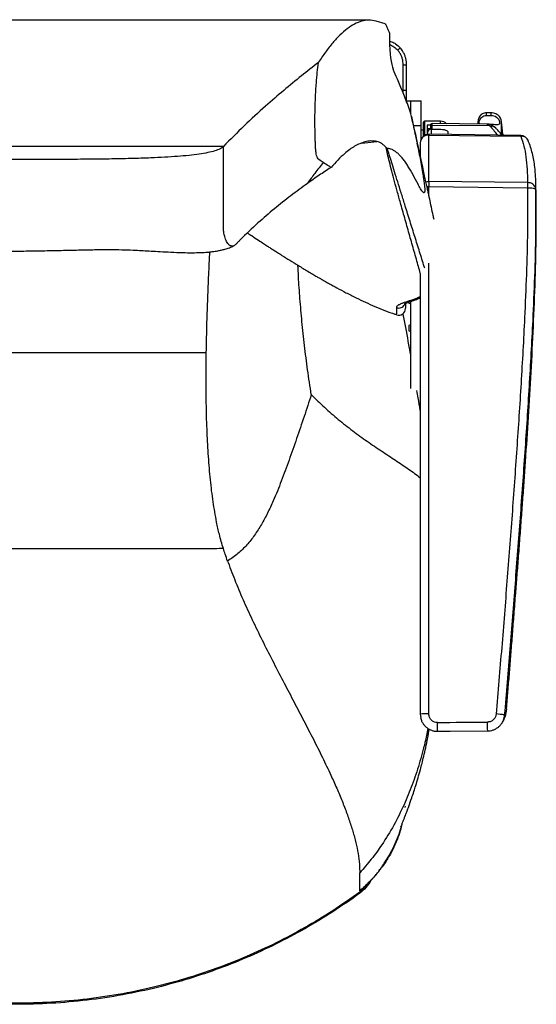
# Model space of a CAD drawing. Units: millimetres. Extents: x 0 to 297, y 0 to 210.
# Drawn here: x 43 to 58, y 44 to 73 of the extents above; entities that cross this region are included whole.
import ezdxf

# ---------------------------------------------------------------- set-up
doc = ezdxf.new("R2010")
doc.units = ezdxf.units.MM
doc.linetypes.add('SLD-Solid', pattern=[0])

msp = doc.modelspace()

# ---------------------------------------------------------------- linework, layer by layer
at = {"color": 7, "linetype": 'SLD-Solid', "lineweight": 25}
for p, q in [((35.469308, 73.251958), (50.619332, 73.251958)), ((53.79432, 73.13117), (53.522509, 73.207705)), ((53.920128, 72.853937), (53.920128, 72.651443)), ((54.31932, 71.931509), (54.41932, 71.931509)), ((54.31932, 71.183181), (54.31932, 71.931509)), ((54.41932, 71.183181), (54.41932, 71.931509)), ((54.31932, 71.183181), (54.41932, 71.183181)), ((54.31932, 71.097786), (54.31932, 71.183181)), ((54.41932, 70.84594), (54.41932, 71.183181)), ((54.41932, 70.877485), (54.544321, 70.877485)), ((54.544321, 70.877485), (54.84432, 70.877485)), ((54.544321, 70.495562), (54.544321, 70.877485)), ((54.84432, 70.142732), (54.84432, 70.877485)), ((54.575687, 70.355008), (54.562524, 70.415178)), ((56.766321, 70.448845), (56.766321, 70.524645)), ((56.904027, 70.524645), (56.766321, 70.524645)), ((56.766321, 70.448845), (56.904027, 70.448845)), ((56.904027, 70.448845), (56.904027, 70.524645)), ((54.84432, 69.75379), (54.84432, 70.142732)), ((54.916321, 70.251801), (54.916321, 70.252486)), ((54.916321, 69.842532), (54.916321, 70.251801)), ((55.41632, 70.277486), (54.94132, 70.277486)), ((55.119321, 70.161166), (55.01932, 70.161166)), ((55.01932, 70.161166), (55.01932, 70.068137)), ((55.119321, 70.161166), (55.119321, 70.076329)), ((56.776224, 70.194088), (55.169757, 70.208107)), ((56.860724, 70.138021), (55.169757, 70.152245)), ((56.516321, 70.196356), (56.516321, 70.277486)), ((56.904027, 70.178725), (56.865866, 70.178725)), ((54.916321, 70.014985), (54.84432, 70.014985)), ((55.01932, 70.068137), (55.119321, 70.068137)), ((55.01932, 70.068137), (55.01932, 69.920671)), ((55.01932, 69.920671), (55.01932, 69.889766)), ((55.071502, 68.514591), (55.071502, 69.87312)), ((55.071502, 69.87312), (57.767001, 69.836254)), ((57.76819, 69.85673), (55.072676, 69.893111)), ((55.119321, 70.076329), (55.119321, 70.041158)), ((55.15182, 70.044955), (55.379321, 70.044955)), ((55.62932, 69.958282), (55.62932, 69.885599)), ((57.240492, 69.902485), (57.240492, 69.872181)), ((57.242089, 69.882895), (57.240492, 69.884672)), ((57.243553, 69.86435), (57.242089, 69.882895)), ((57.242089, 69.834286), (57.242089, 69.882895)), ((49.04432, 69.534316), (37.04432, 69.534316)), ((54.81932, 69.644817), (54.81932, 69.264251)), ((54.863114, 69.786166), (54.84432, 69.786166)), ((54.908316, 68.86155), (54.904704, 68.877626)), ((57.962803, 68.477045), (55.071502, 68.514591)), ((55.06932, 68.363244), (57.960622, 68.325975)), ((54.81932, 65.819404), (54.81932, 52.903689)), ((54.482321, 64.97802), (54.482321, 64.9464)), ((54.482321, 64.9464), (54.544321, 64.929688)), ((54.544321, 62.447833), (54.544321, 64.995284)), ((54.544321, 64.307283), (54.482321, 64.29057)), ((54.482321, 64.29057), (54.482321, 64.13057)), ((54.482321, 64.13057), (54.544321, 64.113857)), ((37.54433, 63.502326), (48.54433, 63.502326)), ((49.168306, 57.388068), (49.183126, 57.346705)), ((54.81932, 52.903689), (54.835669, 52.807712)), ((57.349519, 53.063654), (57.344152, 52.989875)), ((54.377349, 50.168209), (54.383284, 50.203485)), ((53.04433, 47.723352), (53.04433, 47.686659)), ((53.04433, 47.654433), (53.04433, 47.686659))]:
    msp.add_line(p, q, dxfattribs=at)
at = {"color": 8, "linetype": 'SLD-Solid', "lineweight": 25}
for p, q in [((50.619332, 73.236365), (50.619332, 73.251958)), ((54.84432, 70.142732), (54.62286, 70.142732)), ((54.94132, 70.277486), (54.94132, 69.859564)), ((55.169757, 70.152245), (55.169757, 70.208107)), ((55.169757, 70.044955), (55.169757, 70.152245)), ((55.41632, 70.276783), (55.41632, 70.277486)), ((55.41632, 70.205956), (55.41632, 70.276783)), ((57.201457, 69.869317), (57.201457, 70.266661)), ((55.15182, 69.892043), (55.15182, 70.044955)), ((53.103079, 69.63689), (53.547337, 69.684029)), ((55.06932, 68.121847), (55.06932, 68.363244)), ((55.06932, 52.913135), (55.06932, 66.115117))]:
    msp.add_line(p, q, dxfattribs=at)
at = {"color": 7, "linetype": 'SLD-Solid', "lineweight": 25, "flags": 128}
for points in [[(54.233144, 72.424429), (54.195984, 72.391017), (54.158824, 72.357605)], [(55.379321, 70.044955), (55.428093, 70.043289), (55.474991, 70.038356), (55.518213, 70.030348), (55.556097, 70.019569), (55.587187, 70.006434), (55.61029, 69.99145), (55.624516, 69.975191), (55.62932, 69.958282)], [(57.960622, 68.325975), (58.008314, 68.326018), (58.054255, 68.324296), (58.096754, 68.320873), (58.134252, 68.315875), (58.16537, 68.309484), (58.188963, 68.301936), (58.204166, 68.293509), (58.21042, 68.284512)], [(55.32371, 52.400663), (55.692123, 52.403917), (56.797348, 52.413678)]]:
    msp.add_lwpolyline(points, dxfattribs=at)
at = {"color": 8, "linetype": 'SLD-Solid', "lineweight": 25, "flags": 128}
for points in [[(55.072702, 69.894795), (55.072279, 69.89123), (55.071502, 69.87312)], [(57.767001, 69.836254), (57.767781, 69.854577), (57.768212, 69.858257)], [(54.98684, 68.503432), (55.022421, 68.511058), (55.071502, 68.514591)], [(55.016853, 68.362174), (55.020547, 68.36232), (55.06932, 68.363244)]]:
    msp.add_lwpolyline(points, dxfattribs=at)
at = {"color": 7, "linetype": 'SLD-Solid', "lineweight": 25}
for centre, radius, start, end in [((56.76632, 70.277486), 0.25, 135.9368446, 180), ((56.904026, 70.227486), 0.3, 7.5033519, 48.431278), ((54.94132, 70.252486), 0.025, 90, 180), ((55.16932, 70.15811), 0.05, 89.5, 180), ((55.168451, 70.103124), 0.049139, 88.4771108, 178.9168798), ((55.41632, 70.027486), 0.25, 45.0493194, 90), ((49.69132, 69.277486), 7.575, 4.7327547, 7.5033519), ((55.06932, 69.644818), 0.25, 89.2249148, 180), ((55.059158, 69.633324), 0.240113, 87.053133, 177.2563987), ((55.147839, 69.916427), 0.128589, 88.226077, 178.1084885), ((57.764818, 69.60828), 0.25, 21.9308483, 89.2218845), ((112.474357, 67.611494), 57.409959, 179.09866136, 179.24972346), ((116.274344, 67.559442), 58.31876, 179.09845595, 179.24689099), ((57.981372, 68.245429), 0.232358, 9.6832495, 94.5837213), ((54.187109, 64.792345), 0.199999, 251.7490928, 359.7301686), ((55.006907, 51.251943), 1.662364, 87.8483261, 96.4792635), ((56.93438, 50.900686), 2.011096, 79.6592426, 86.7880419)]:
    msp.add_arc(centre, radius, start, end, dxfattribs=at)
at = {"color": 8, "linetype": 'SLD-Solid', "lineweight": 25}
for centre, radius, start, end in [((56.876989, 69.912826), 0.225782, 44.3411266, 94.1311765), ((57.790228, 69.612573), 0.224884, 23.2451315, 95.9285021), ((-137.013419, 50.889418), 192.343065, 0.45017935, 0.52727491), ((-137.704394, 50.883635), 194.507759, 0.45070654, 0.52695375)]:
    msp.add_arc(centre, radius, start, end, dxfattribs=at)
at = {"color": 7, "linetype": 'SLD-Solid', "lineweight": 25}
for centre, major_axis, ratio, start_param, end_param in [((54.074758, 72.607902), (-0.007942, 0.874999), 0.176486464, 1.519414117, 2.750709893), ((-1745.938677, 49.134794), (11430.21785, 99.244701), 0.001073244, 4.870626874, 4.870757432)]:
    msp.add_ellipse(centre, major_axis=major_axis, ratio=ratio, start_param=start_param, end_param=end_param, dxfattribs=at)
for points, knots in [([(53.316379, 73.236365), (49.900649, 73.236365), (43.05261, 73.236365), (36.204572, 73.236365), (32.772263, 73.236365)], [0, 0, 0, 0, 0.498789544, 1, 1, 1, 1]), ([(53.522509, 73.207705), (53.452015, 73.221451), (53.310858, 73.248974), (53.099121, 73.21442), (52.887574, 73.129808), (52.675409, 72.992592), (52.463213, 72.807961), (52.251101, 72.577658), (52.040199, 72.309852), (51.900992, 72.100075), (51.831356, 71.995138)], [0, 0, 0, 0, 0.122710029, 0.245714609, 0.369497353, 0.493495976, 0.619758575, 0.74618279, 0.8730318, 1, 1, 1, 1]), ([(53.79432, 73.13117), (53.815456, 73.088019), (53.857752, 73.001668), (53.899328, 72.903199), (53.920128, 72.853937)], [0, 0, 0, 0, 0.4997199, 1, 1, 1, 1]), ([(53.920774, 72.625436), (53.941424, 72.619353), (54.003749, 72.600991), (54.114139, 72.538045), (54.189381, 72.466214), (54.233108, 72.42447)], [0, 0, 0, 0, 0.171874358, 0.518743366, 1, 1, 1, 1]), ([(53.923391, 72.520118), (53.929782, 72.518135), (53.971928, 72.50506), (54.056026, 72.455024), (54.121027, 72.393428), (54.158793, 72.35764)], [0, 0, 0, 0, 0.069679966, 0.459479935, 1, 1, 1, 1]), ([(54.41932, 71.931509), (54.419051, 71.946947), (54.418511, 71.977885), (54.413999, 72.025075), (54.406569, 72.072741), (54.395897, 72.120274), (54.382067, 72.167267), (54.36503, 72.213617), (54.344577, 72.259439), (54.322944, 72.300133), (54.294746, 72.346166), (54.265827, 72.386619), (54.241346, 72.41494), (54.233144, 72.424429)], [0, 0, 0, 0, 0.090359852, 0.1810851077, 0.2729991832, 0.3653454844, 0.4557141032, 0.546527588, 0.6387512262, 0.7314716532, 0.7981317669, 0.9323683812, 1, 1, 1, 1]), ([(54.31932, 71.931509), (54.318173, 71.961427), (54.315853, 72.021928), (54.298892, 72.099207), (54.278613, 72.160246), (54.259739, 72.205216), (54.236974, 72.249549), (54.211941, 72.289852), (54.185861, 72.326045), (54.167851, 72.347068), (54.158824, 72.357605)], [0, 0, 0, 0, 0.204539341, 0.413614025, 0.515713752, 0.618483124, 0.723426187, 0.829147473, 0.914363033, 1, 1, 1, 1]), ([(51.831356, 71.995138), (51.666896, 71.867865), (51.338137, 71.613444), (50.815266, 71.183647), (50.25238, 70.696791), (49.653396, 70.149251), (49.247341, 69.73929), (49.04432, 69.534316)], [0, 0, 0, 0, 0.186854766, 0.37352612, 0.560144494, 0.780078816, 1, 1, 1, 1]), ([(51.970231, 69.063747), (51.950039, 69.077634), (51.90965, 69.105411), (51.855409, 69.145927), (51.811808, 69.191007), (51.781725, 69.257402), (51.762263, 69.356626), (51.750913, 69.472938), (51.743941, 69.598175), (51.740329, 69.732792), (51.736578, 69.87375), (51.732835, 70.020535), (51.729813, 70.217298), (51.730506, 70.44611), (51.73619, 70.703367), (51.744985, 70.941233), (51.757252, 71.175981), (51.774843, 71.434194), (51.79868, 71.711803), (51.820429, 71.900391), (51.831356, 71.995138)], [0, 0, 0, 0, 0.0862936902, 0.1726044267, 0.2319263106, 0.2736657217, 0.3057817757, 0.337789299, 0.3693138423, 0.4015887801, 0.4380473988, 0.4745006349, 0.5109634671, 0.5840315695, 0.6440638894, 0.7045324827, 0.7662447648, 0.8283370547, 0.9137557117, 1, 1, 1, 1]), ([(54.562524, 70.415178), (54.556322, 70.441309), (54.543903, 70.493634), (54.516843, 70.580006), (54.469201, 70.72168), (54.399782, 70.904393), (54.288118, 71.180154), (54.162617, 71.478597), (54.064726, 71.703226), (54.023263, 71.798368)], [0, 0, 0, 0, 0.038758062, 0.077610519, 0.156354338, 0.310437838, 0.464556121, 0.773211567, 1, 1, 1, 1]), ([(54.562524, 70.415178), (54.576287, 70.351036), (54.603813, 70.222753), (54.644995, 70.029547), (54.686072, 69.835527), (54.713096, 69.703657), (54.726609, 69.637718)], [0, 0, 0, 0, 0.249980823, 0.499966351, 0.74996773, 1, 1, 1, 1]), ([(56.558946, 70.195985), (56.556615, 70.198953), (56.547506, 70.210556), (56.549294, 70.251442), (56.56429, 70.313215), (56.602485, 70.376112), (56.655099, 70.421271), (56.713225, 70.44538), (56.750871, 70.447837), (56.766321, 70.448845)], [0, 0, 0, 0, 0.06454071, 0.252237589, 0.460065007, 0.611449871, 0.7633971, 0.902903342, 1, 1, 1, 1]), ([(56.766321, 70.524645), (56.743759, 70.522937), (56.698619, 70.519521), (56.639731, 70.494288), (56.602053, 70.467938), (56.590263, 70.454073), (56.587319, 70.45061)], [0, 0, 0, 0, 0.301635919, 0.603515531, 0.900991914, 1, 1, 1, 1]), ([(57.102169, 70.450734), (57.091414, 70.460269), (57.067213, 70.481725), (57.006467, 70.510329), (56.948479, 70.523398), (56.913679, 70.524374), (56.904027, 70.524645)], [0, 0, 0, 0, 0.25008336, 0.562777203, 0.878726234, 1, 1, 1, 1]), ([(56.904027, 70.448845), (56.930515, 70.446424), (56.983531, 70.441579), (57.053861, 70.403835), (57.105697, 70.351423), (57.136652, 70.293968), (57.149905, 70.240421), (57.14624, 70.197925), (57.12131, 70.175013), (57.072173, 70.171198), (57.006921, 70.175378), (56.948442, 70.178435), (56.913671, 70.178662), (56.904027, 70.178725)], [0, 0, 0, 0, 0.095749912, 0.191647108, 0.284794936, 0.374254281, 0.468812116, 0.574023762, 0.683347866, 0.783441086, 0.873739412, 0.964979085, 1, 1, 1, 1]), ([(54.906078, 68.873229), (54.895954, 68.918979), (54.877112, 69.004123), (54.85101, 69.121293), (54.827992, 69.224355), (54.808748, 69.310347), (54.792472, 69.383002), (54.779601, 69.440443), (54.768479, 69.490072), (54.758554, 69.534362), (54.749012, 69.576951), (54.739098, 69.621199), (54.728354, 69.669189), (54.715173, 69.728096), (54.699495, 69.798246), (54.679326, 69.888619), (54.654719, 69.999098), (54.625638, 70.130076), (54.598732, 70.251621), (54.581985, 70.32789), (54.576015, 70.35508)], [0, 0, 0, 0, 0.085575965, 0.159262528, 0.220585804, 0.280301492, 0.322341353, 0.359158909, 0.391254727, 0.419742395, 0.447458584, 0.474520529, 0.505280385, 0.538467274, 0.58586308, 0.648901337, 0.728082675, 0.823983604, 0.937250687, 1, 1, 1, 1]), ([(57.037286, 70.069849), (57.029437, 70.078447), (57.006958, 70.103071), (56.96275, 70.136405), (56.904676, 70.168283), (56.842014, 70.189491), (56.798026, 70.192282), (56.777039, 70.193614)], [0, 0, 0, 0, 0.132304935, 0.378905024, 0.598307116, 0.808353292, 1, 1, 1, 1]), ([(57.21531, 69.864192), (57.200375, 69.884332), (57.151741, 69.949913), (57.091574, 70.018471), (57.046509, 70.062197), (57.038134, 70.070323)], [0, 0, 0, 0, 0.265160999, 0.863438858, 1, 1, 1, 1]), ([(57.767001, 69.836254), (57.799245, 69.743543), (57.863896, 69.557654), (57.923738, 69.233059), (57.960662, 68.876925), (57.962089, 68.610556), (57.962803, 68.477045)], [0, 0, 0, 0, 0.2468872085, 0.4950176175, 0.74688862, 1, 1, 1, 1]), ([(49.04432, 69.534316), (49.014833, 69.51088), (48.953777, 69.462351), (48.789605, 69.403074), (48.581391, 69.352225), (48.325871, 69.309389), (48.028126, 69.273354), (47.690523, 69.243529), (47.316542, 69.219279), (46.859175, 69.197665), (46.315315, 69.180485), (45.684249, 69.168374), (45.01761, 69.161373), (44.323876, 69.158111), (43.611548, 69.15726), (42.889334, 69.157304), (42.16649, 69.157461), (41.452849, 69.159192), (40.758625, 69.163625), (40.09405, 69.171967), (39.469333, 69.185394), (38.935932, 69.203629), (38.49341, 69.225976), (38.138472, 69.250535), (37.825638, 69.280281), (37.558577, 69.315768), (37.340861, 69.357611), (37.189984, 69.402716), (37.100778, 69.447815), (37.05277, 69.489756), (37.047151, 69.519389), (37.04432, 69.534316)], [0, 0, 0, 0, 0.016239586, 0.033626249, 0.053087407, 0.075105955, 0.099861979, 0.1273537, 0.157471985, 0.190043235, 0.236913498, 0.287190809, 0.340254874, 0.39545741, 0.452133615, 0.509609259, 0.567162239, 0.623988053, 0.679277681, 0.732231541, 0.782066349, 0.828026762, 0.859528561, 0.888185294, 0.913776519, 0.936163898, 0.955361635, 0.971680641, 0.981378643, 0.99061976, 1, 1, 1, 1]), ([(51.507519, 68.45077), (51.347551, 68.334562), (51.027964, 68.102401), (50.539242, 67.713899), (50.03797, 67.284726), (49.687292, 66.951163), (49.477975, 66.741897), (49.415445, 66.674681), (49.351487, 66.620087), (49.280719, 66.611727), (49.206845, 66.649202), (49.136426, 66.743725), (49.085351, 66.874563), (49.054149, 67.025206), (49.04227, 67.184815), (49.044864, 67.357013), (49.04418, 67.524507), (49.044487, 67.857365), (49.044205, 68.526927), (49.044275, 69.140805), (49.04432, 69.534316)], [0, 0, 0, 0, 0.132199878, 0.264111796, 0.395917986, 0.543616026, 0.562096533, 0.580582632, 0.599399253, 0.619231604, 0.646912953, 0.675097338, 0.702617887, 0.722384222, 0.74126565, 0.759824536, 0.778379673, 0.796934811, 0.869830078, 1, 1, 1, 1]), ([(52.894279, 69.54227), (52.845908, 69.51265), (52.749131, 69.453387), (52.585406, 69.318795), (52.403019, 69.144865), (52.269324, 68.996637), (52.202459, 68.922504)], [0, 0, 0, 0, 0.207862533, 0.41587922, 0.707864652, 1, 1, 1, 1]), ([(53.547337, 69.684029), (53.48937, 69.691598), (53.37344, 69.706734), (53.206634, 69.676283), (53.046868, 69.622238), (52.945154, 69.568932), (52.894279, 69.54227)], [0, 0, 0, 0, 0.265156223, 0.530289292, 0.765063978, 1, 1, 1, 1]), ([(53.819656, 69.50481), (53.797159, 69.527935), (53.752136, 69.574212), (53.684152, 69.626277), (53.615851, 69.665618), (53.570188, 69.677889), (53.547337, 69.684029)], [0, 0, 0, 0, 0.249138603, 0.498582047, 0.749084089, 1, 1, 1, 1]), ([(54.726609, 69.637718), (54.755882, 69.488989), (54.799819, 69.265759), (54.856416, 68.955308), (54.891633, 68.753378), (54.919188, 68.580529), (54.936549, 68.458034), (54.947071, 68.362221), (54.951354, 68.29988), (54.952335, 68.260509), (54.950862, 68.230313), (54.948111, 68.209834), (54.94274, 68.191542), (54.93274, 68.179872), (54.918871, 68.181608), (54.895554, 68.199052), (54.865139, 68.239067), (54.815368, 68.319007), (54.729357, 68.477206), (54.607238, 68.712811), (54.484255, 68.927714), (54.384861, 69.078178), (54.309652, 69.178982), (54.233926, 69.266432), (54.156092, 69.341358), (54.076241, 69.402214), (53.998584, 69.444685), (53.924891, 69.471313), (53.878516, 69.476893), (53.855316, 69.479685)], [0, 0, 0, 0, 0.07909585, 0.118717011, 0.158368593, 0.179770909, 0.201263304, 0.21402014, 0.219496038, 0.225032479, 0.227885108, 0.230746341, 0.234387732, 0.240889267, 0.251835128, 0.263031811, 0.289349914, 0.315796957, 0.368933822, 0.474062147, 0.579219091, 0.631983848, 0.684790594, 0.737743744, 0.790752978, 0.847253169, 0.903828789, 0.951888676, 1, 1, 1, 1]), ([(58.190067, 68.825836), (58.18881, 68.842308), (58.182012, 68.931385), (58.159345, 69.084396), (58.12141, 69.284572), (58.070809, 69.474265), (58.026843, 69.612796), (57.996202, 69.684236), (57.989709, 69.699375)], [0, 0, 0, 0, 0.049800385, 0.269307836, 0.491135304, 0.714693791, 0.939540267, 1, 1, 1, 1]), ([(53.819656, 69.50481), (53.820367, 69.50405), (53.823921, 69.500248), (53.83162, 69.492971), (53.842791, 69.48377), (53.851137, 69.481048), (53.855316, 69.479685)], [0, 0, 0, 0, 0.06013359, 0.30070898, 0.649796952, 1, 1, 1, 1]), ([(51.970231, 69.063747), (51.930598, 69.013767), (51.848565, 68.910317), (51.731205, 68.756972), (51.616309, 68.602657), (51.544656, 68.502618), (51.507519, 68.45077)], [0, 0, 0, 0, 0.2533817055, 0.5244598023, 0.7535341409, 1, 1, 1, 1]), ([(52.202459, 68.922504), (52.176441, 68.938027), (52.099023, 68.984215), (52.02162, 69.032013), (51.970231, 69.063747)], [0, 0, 0, 0, 0.336082304, 1, 1, 1, 1]), ([(52.191084, 68.915153), (52.080231, 68.842657), (51.858981, 68.697964), (51.624511, 68.533054), (51.507519, 68.45077)], [0, 0, 0, 0, 0.501035673, 1, 1, 1, 1]), ([(52.202459, 68.922504), (52.200337, 68.921134), (52.196548, 68.918686), (52.192754, 68.916233), (52.191084, 68.915153)], [0, 0, 0, 0, 0.559939745, 1, 1, 1, 1]), ([(55.223407, 67.397458), (55.215594, 67.434579), (55.192981, 67.542023), (55.147971, 67.753798), (55.104594, 67.956935), (55.072951, 68.104514), (55.048052, 68.220412), (55.019255, 68.354089), (54.985657, 68.509425), (54.94736, 68.685615), (54.920339, 68.808413), (54.906034, 68.873423)], [0, 0, 0, 0, 0.086719601, 0.251000909, 0.398551532, 0.465796224, 0.540229744, 0.631070689, 0.738232128, 0.861418109, 1, 1, 1, 1]), ([(58.21042, 68.284512), (58.211056, 68.414622), (58.211957, 68.599112), (58.193886, 68.762802), (58.188559, 68.811051)], [0, 0, 0, 0, 0.705240878, 1, 1, 1, 1]), ([(57.350184, 53.063597), (57.35392, 53.10792), (57.371666, 53.318459), (57.402537, 53.696691), (57.443413, 54.202698), (57.484787, 54.722313), (57.527717, 55.265367), (57.573093, 55.842325), (57.617876, 56.414162), (57.662193, 56.982931), (57.705767, 57.545907), (57.750796, 58.132922), (57.79538, 58.728174), (57.838446, 59.317576), (57.879936, 59.901447), (57.936308, 60.719917), (58.005333, 61.781249), (58.082209, 63.098037), (58.149163, 64.444715), (58.193804, 65.627496), (58.21808, 66.633067), (58.225639, 67.442352), (58.222737, 68.051317), (58.211714, 68.388444), (58.209333, 68.461268)], [0, 0, 0, 0, 0.008630214, 0.040994172, 0.073631495, 0.107135808, 0.142151785, 0.17936616, 0.219495784, 0.25354561, 0.290194065, 0.329222665, 0.367988509, 0.406234174, 0.444119578, 0.481803078, 0.565774658, 0.650988548, 0.73843803, 0.828191299, 0.881409922, 0.934293561, 0.985806632, 1, 1, 1, 1]), ([(57.960622, 68.325975), (57.96446, 67.90394), (57.972138, 67.059736), (57.935587, 65.789904), (57.872183, 64.304089), (57.779064, 62.600609), (57.652441, 60.674884), (57.513394, 58.741685), (57.364262, 56.800583), (57.209039, 54.85612), (57.101054, 53.557789), (57.047061, 52.908623)], [0, 0, 0, 0, 0.082804651, 0.165635663, 0.248462041, 0.373140647, 0.497821414, 0.623266983, 0.74871292, 0.874356435, 1, 1, 1, 1]), ([(57.295376, 52.879117), (57.348891, 53.521514), (57.455942, 54.806557), (57.610158, 56.733032), (57.75842, 58.658428), (57.897968, 60.584955), (58.024753, 62.511584), (58.120474, 64.224499), (58.18311, 65.721543), (58.219544, 67.004531), (58.213463, 67.857718), (58.21042, 68.284512)], [0, 0, 0, 0, 0.124411602, 0.248871665, 0.373480131, 0.498139327, 0.623398463, 0.748720176, 0.832455764, 0.916188527, 1, 1, 1, 1]), ([(49.751124, 67.00392), (49.796191, 66.974048), (49.904715, 66.902116), (50.062708, 66.798247), (50.213841, 66.699506), (50.330032, 66.624079), (50.428859, 66.560252), (50.526874, 66.497262), (50.639368, 66.425394), (50.796124, 66.325975), (50.999959, 66.198175), (51.252335, 66.042615), (51.478513, 65.906071), (51.659563, 65.798808), (51.776256, 65.73055), (51.868514, 65.677123), (51.954283, 65.627878), (52.050826, 65.572994), (52.193382, 65.492985), (52.391113, 65.384362), (52.650855, 65.246792), (53.019059, 65.060456), (53.494867, 64.84468), (53.891872, 64.681251), (54.109463, 64.618343), (54.126162, 64.613515)], [0, 0, 0, 0, 0.032219383, 0.077584153, 0.112548004, 0.139702853, 0.160072888, 0.182696456, 0.209267681, 0.239877133, 0.293773756, 0.353793015, 0.419103392, 0.454822154, 0.48236135, 0.501664467, 0.519885713, 0.542153925, 0.568479333, 0.618001615, 0.677297342, 0.744421395, 0.864891144, 0.989631106, 1, 1, 1, 1]), ([(36.494434, 66.857864), (36.524057, 66.828307), (36.577476, 66.775009), (36.647332, 66.70323), (36.700033, 66.648646), (36.736216, 66.611113), (36.760387, 66.59083), (36.793709, 66.565177), (36.848151, 66.529612), (36.933948, 66.487946), (37.037498, 66.452989), (37.147223, 66.427196), (37.256862, 66.409321), (37.428656, 66.390316), (37.676387, 66.380906), (38.000248, 66.387691), (38.336199, 66.405498), (38.680994, 66.428725), (39.032345, 66.452737), (39.386982, 66.473338), (39.743093, 66.487778), (40.181635, 66.492067), (40.719576, 66.486495), (41.372269, 66.478112), (42.069186, 66.468193), (42.725641, 66.467972), (43.33086, 66.475369), (43.8728, 66.485185), (44.405334, 66.496319), (44.908924, 66.5059), (45.36737, 66.516417), (45.778663, 66.519421), (46.14205, 66.511179), (46.442424, 66.499423), (46.697255, 66.486831), (46.93717, 66.47369), (47.206837, 66.458221), (47.516789, 66.441291), (47.832351, 66.428021), (48.124363, 66.423219), (48.367153, 66.427563), (48.561296, 66.438993), (48.729938, 66.456071), (48.864406, 66.476207), (48.988618, 66.501308), (49.101606, 66.530089), (49.231009, 66.571812), (49.313159, 66.610123), (49.357862, 66.630971)], [0, 0, 0, 0, 0.017463893, 0.031491772, 0.042075879, 0.049219991, 0.052919921, 0.055519783, 0.063648734, 0.075035182, 0.085637986, 0.094884678, 0.103545166, 0.11203969, 0.134895289, 0.15864917, 0.183195435, 0.208519245, 0.234321128, 0.260323318, 0.286313296, 0.312340278, 0.356355192, 0.404246032, 0.455404722, 0.509060266, 0.54794579, 0.587947863, 0.627805963, 0.664685861, 0.698353467, 0.728411227, 0.754802934, 0.777913602, 0.794237531, 0.810690217, 0.830531064, 0.853375008, 0.878662466, 0.899732534, 0.917523747, 0.932335129, 0.943245362, 0.956174589, 0.963922363, 0.973738261, 0.985709455, 1, 1, 1, 1]), ([(48.54433, 63.502326), (48.548845, 63.740225), (48.557842, 64.214314), (48.580734, 64.917337), (48.608335, 65.60398), (48.631778, 66.11528), (48.645853, 66.390518), (48.648834, 66.44881)], [0, 0, 0, 0, 0.238659354, 0.475602387, 0.709285114, 0.938429684, 1, 1, 1, 1]), ([(54.134288, 64.810268), (54.135115, 64.810053), (54.144294, 64.807677), (54.175704, 64.801958), (54.230048, 64.804591), (54.294061, 64.829844), (54.343548, 64.874789), (54.371567, 64.913516), (54.375551, 64.936056), (54.375706, 64.936929)], [0, 0, 0, 0, 0.008579274, 0.0951600167, 0.3192519068, 0.54322795, 0.7671145242, 0.9909818394, 1, 1, 1, 1]), ([(54.349251, 64.923552), (54.34932, 64.92358), (54.349505, 64.923656), (54.362473, 64.931098), (54.385616, 64.942035), (54.42964, 64.960071), (54.490834, 64.982328), (54.572874, 65.010348), (54.678478, 65.047499), (54.763986, 65.077954), (54.813605, 65.099507), (54.81932, 65.101989)], [0, 0, 0, 0, 0.03081117, 0.0823482, 0.184586908, 0.298830546, 0.431539322, 0.585183216, 0.763658222, 0.972780582, 1, 1, 1, 1]), ([(54.387108, 64.942318), (54.387108, 64.921378), (54.387108, 64.858736), (54.387108, 64.817794), (54.387108, 64.794188), (54.387108, 64.797578), (54.387108, 64.798367)], [0, 0, 0, 0, 0.23099073, 0.691021022, 0.928044841, 1, 1, 1, 1]), ([(54.544321, 63.414761), (54.519425, 63.553571), (54.445888, 63.963598), (54.368862, 64.37311), (54.318833, 64.636677), (54.317632, 64.643003)], [0, 0, 0, 0, 0.333119947, 0.983993895, 1, 1, 1, 1]), ([(54.12525, 64.605237), (54.125229, 64.604418), (54.125136, 64.600707), (54.125821, 64.608278), (54.126354, 64.614179)], [0, 0, 0, 0, 0.22048346, 1, 1, 1, 1]), ([(48.847116, 58.529919), (48.810914, 58.728418), (48.735991, 59.139225), (48.660648, 59.780345), (48.603094, 60.458675), (48.564382, 61.179014), (48.542527, 61.933691), (48.535365, 62.715126), (48.541332, 63.239073), (48.54433, 63.502326)], [0, 0, 0, 0, 0.1212036883, 0.2508387593, 0.387624699, 0.5301853688, 0.6841809898, 0.8413196083, 1, 1, 1, 1]), ([(54.81932, 61.802331), (54.800237, 61.925403), (54.769713, 62.122257), (54.736392, 62.3145), (54.723903, 62.386553)], [0, 0, 0, 0, 0.625195628, 1, 1, 1, 1]), ([(51.624517, 62.266388), (51.554266, 62.051915), (51.413118, 61.620997), (51.19434, 60.980846), (50.973819, 60.349321), (50.749599, 59.73811), (50.540852, 59.2204), (50.344554, 58.796274), (50.164555, 58.459184), (49.964469, 58.145297), (49.736472, 57.858522), (49.474767, 57.597958), (49.271637, 57.458838), (49.168306, 57.388068)], [0, 0, 0, 0, 0.120077816, 0.241260139, 0.361301317, 0.478329559, 0.590967015, 0.661994378, 0.730911328, 0.798093865, 0.864340323, 0.930990702, 1, 1, 1, 1]), ([(49.04433, 57.754237), (49.003049, 57.893227), (48.927052, 58.149102), (48.872181, 58.410507), (48.847116, 58.529919)], [0, 0, 0, 0, 0.543193287, 1, 1, 1, 1]), ([(49.04433, 57.754237), (48.875669, 57.752909), (48.538316, 57.750252), (48.014034, 57.74812), (47.484846, 57.747707), (46.577883, 57.747871), (44.856838, 57.747731), (42.322327, 57.747841), (40.186464, 57.74772), (38.885342, 57.747827), (38.418606, 57.747653), (37.952883, 57.748574), (37.49241, 57.750655), (37.195224, 57.75303), (37.046645, 57.754217)], [0, 0, 0, 0, 0.043863796, 0.08773543, 0.131604555, 0.175520183, 0.313540696, 0.560005882, 0.806471077, 0.845201312, 0.883927942, 0.922612995, 0.9613102, 1, 1, 1, 1]), ([(49.168306, 57.388068), (49.14424, 57.456484), (49.10153, 57.577904), (49.061712, 57.700652), (49.04433, 57.754237)], [0, 0, 0, 0, 0.563461887, 1, 1, 1, 1]), ([(49.183126, 57.346705), (49.255667, 57.153586), (49.403466, 56.760117), (49.655497, 56.177696), (49.927892, 55.588787), (50.217769, 54.997116), (50.519012, 54.404721), (50.820606, 53.825276), (51.117118, 53.260776), (51.403741, 52.713449), (51.681881, 52.174), (51.947019, 51.644403), (52.17585, 51.165881), (52.368156, 50.739393), (52.526307, 50.364693), (52.667677, 49.999581), (52.790191, 49.64489), (52.891658, 49.30162), (52.969926, 48.970817), (53.022384, 48.654266), (53.042456, 48.419402), (53.043923, 48.29255), (53.04433, 48.257395)], [0, 0, 0, 0, 0.060116473, 0.12248461, 0.186694866, 0.252221728, 0.318468826, 0.384803958, 0.446855272, 0.507900358, 0.567464574, 0.625145263, 0.680650924, 0.721186185, 0.760427228, 0.798502896, 0.835662884, 0.87229726, 0.908945637, 0.946287963, 0.985114309, 1, 1, 1, 1]), ([(54.830342, 52.806554), (54.834679, 52.78537), (54.84496, 52.735159), (54.878934, 52.660571), (54.928261, 52.585849), (54.99081, 52.520904), (55.063315, 52.468583), (55.144171, 52.429384), (55.23005, 52.407116), (55.291231, 52.39818), (55.322267, 52.400927), (55.323994, 52.40108)], [0, 0, 0, 0, 0.093358194, 0.221274667, 0.351444107, 0.479349646, 0.608974961, 0.736505014, 0.865250473, 0.992501736, 1, 1, 1, 1]), ([(55.321502, 52.659465), (55.293691, 52.661963), (55.238076, 52.666958), (55.163525, 52.709016), (55.106445, 52.771552), (55.074285, 52.843476), (55.070796, 52.892436), (55.06932, 52.913135)], [0, 0, 0, 0, 0.209466841, 0.418888001, 0.629662098, 0.843428505, 1, 1, 1, 1]), ([(57.047061, 52.908623), (57.041764, 52.879863), (57.031171, 52.822345), (56.980185, 52.748772), (56.90992, 52.695936), (56.843733, 52.674735), (56.805065, 52.672967), (56.795139, 52.672513)], [0, 0, 0, 0, 0.230664025, 0.461304297, 0.692217878, 0.920991548, 1, 1, 1, 1]), ([(57.211546, 52.634785), (57.225151, 52.655428), (57.244919, 52.685422), (57.266921, 52.725619), (57.285863, 52.7642), (57.309328, 52.820872), (57.333448, 52.898514), (57.340331, 52.96422), (57.343595, 52.995375)], [0, 0, 0, 0, 0.2482870288, 0.3607517891, 0.4520488815, 0.544813148, 0.7841698068, 1, 1, 1, 1]), ([(57.344152, 52.989875), (57.338504, 52.962337), (57.330856, 52.925053), (57.302728, 52.888636), (57.295376, 52.879117)], [0, 0, 0, 0, 0.738616575, 1, 1, 1, 1]), ([(56.797276, 52.414771), (56.822229, 52.415626), (56.876367, 52.41748), (56.957906, 52.439223), (57.039003, 52.474994), (57.112524, 52.525686), (57.169714, 52.578945), (57.196635, 52.61879), (57.206794, 52.633827)], [0, 0, 0, 0, 0.154553793, 0.335330238, 0.51951636, 0.702117842, 0.887580316, 1, 1, 1, 1]), ([(54.251399, 49.599044), (54.251582, 49.598984), (54.25212, 49.598805), (54.271057, 49.647301), (54.301683, 49.724798), (54.335106, 49.809526), (54.366871, 49.891433), (54.400279, 49.97904), (54.438106, 50.079844), (54.495841, 50.237213), (54.562564, 50.426599), (54.630545, 50.630481), (54.693303, 50.828308), (54.757004, 51.040763), (54.817726, 51.257764), (54.872912, 51.468461), (54.925669, 51.682981), (54.982045, 51.930965), (55.036979, 52.194676), (55.07027, 52.376183), (55.085757, 52.460623)], [0, 0, 0, 0, 0.018930627, 0.05573114, 0.09996927, 0.146173049, 0.182302762, 0.210319936, 0.245494819, 0.291645217, 0.377949035, 0.442532713, 0.498384944, 0.571285234, 0.64612962, 0.702948428, 0.765741752, 0.841164944, 0.926107952, 1, 1, 1, 1]), ([(55.044237, 52.485618), (55.016687, 52.348859), (54.945464, 51.995295), (54.793139, 51.443653), (54.592227, 50.830706), (54.426841, 50.444165), (54.344089, 50.250756)], [0, 0, 0, 0, 0.173835761, 0.44941636, 0.724510284, 1, 1, 1, 1]), ([(54.344089, 50.250756), (54.246477, 50.047276), (54.050159, 49.638036), (53.72296, 49.110923), (53.388146, 48.647615), (53.1596, 48.388222), (53.04433, 48.257395)], [0, 0, 0, 0, 0.274835983, 0.552753481, 0.774425643, 1, 1, 1, 1]), ([(54.278508, 49.666059), (54.257465, 49.583704), (54.205651, 49.380928), (54.091907, 49.092802), (53.944676, 48.797574), (53.776393, 48.526745), (53.572075, 48.256254), (53.328601, 47.983814), (53.14164, 47.812512), (53.04433, 47.723352)], [0, 0, 0, 0, 0.10853735, 0.267243244, 0.396796458, 0.532621656, 0.676845083, 0.831804046, 1, 1, 1, 1]), ([(53.30814, 47.963582), (53.308131, 47.963209), (53.308107, 47.962251), (53.318504, 47.97288), (53.339109, 47.994513), (53.370023, 48.027711), (53.415255, 48.077), (53.479275, 48.148319), (53.571914, 48.260632), (53.668582, 48.391627), (53.770341, 48.542504), (53.894196, 48.738988), (54.025535, 48.969583), (54.147698, 49.242996), (54.226917, 49.468733), (54.260197, 49.605231), (54.269404, 49.642995)], [0, 0, 0, 0, 0.025306945, 0.064839568, 0.101606178, 0.136961607, 0.170813012, 0.233875398, 0.294269409, 0.362421713, 0.443582863, 0.537420904, 0.677897985, 0.815774701, 0.949031455, 1, 1, 1, 1]), ([(53.04433, 47.867513), (53.04433, 47.894459), (53.04433, 47.949161), (53.04433, 48.0751), (53.04433, 48.187432), (53.04433, 48.257395)], [0, 0, 0, 0, 0.268022503, 0.544106811, 1, 1, 1, 1]), ([(53.369406, 48.027145), (53.325353, 47.956574), (53.236951, 47.814955), (53.108681, 47.70806), (53.04433, 47.654433)], [0, 0, 0, 0, 0.498317722, 1, 1, 1, 1]), ([(53.044332, 47.686661), (53.044861, 47.687046), (53.045808, 47.687734), (53.047492, 47.688968), (53.049972, 47.690785), (53.054383, 47.694053), (53.062223, 47.69994), (53.076092, 47.710625), (53.100425, 47.730245), (53.142674, 47.766816), (53.212423, 47.837688), (53.275118, 47.904704), (53.30445, 47.957883), (53.30809, 47.964482)], [0, 0, 0, 0, 0.005100313, 0.009109582, 0.016262991, 0.02904372, 0.051863693, 0.092612444, 0.165376181, 0.295302993, 0.527291719, 0.941339637, 1, 1, 1, 1]), ([(53.04433, 47.686659), (52.782996, 47.50321), (52.260378, 47.136347), (51.438679, 46.643039), (50.592699, 46.193545), (49.72212, 45.793198), (48.830586, 45.442251), (47.920658, 45.142083), (46.964423, 44.885277), (45.963335, 44.678953), (44.919693, 44.53046), (43.868955, 44.446845), (42.814973, 44.428409), (41.761935, 44.475225), (40.713794, 44.587121), (39.674579, 44.763659), (38.648333, 45.004165), (37.638855, 45.307716), (36.656133, 45.671022), (35.703031, 46.091146), (34.783627, 46.566476), (33.892074, 47.093219), (33.326924, 47.488837), (33.04433, 47.686659)], [0, 0, 0, 0, 0.0448028958, 0.0895972755, 0.1344067338, 0.1792007923, 0.2240047159, 0.268806604, 0.3136013755, 0.362889261, 0.4121607682, 0.4614482402, 0.5107216068, 0.5600048124, 0.6092831059, 0.6585596471, 0.7078445114, 0.7571170111, 0.8064049842, 0.8547969116, 0.9032041606, 0.9515987891, 1, 1, 1, 1]), ([(53.04433, 47.654433), (52.782996, 47.470983), (52.260378, 47.104119), (51.438679, 46.610811), (50.592699, 46.161317), (49.72212, 45.76097), (48.830586, 45.410022), (47.920657, 45.109857), (46.964423, 44.853048), (45.963335, 44.646725), (44.919693, 44.498232), (43.868955, 44.414617), (42.814973, 44.39618), (41.761935, 44.442999), (40.713794, 44.554892), (39.674579, 44.731431), (38.648333, 44.971937), (37.638855, 45.275488), (36.656133, 45.638793), (35.703031, 46.058918), (34.783627, 46.534248), (33.892073, 47.06099), (33.326924, 47.456609), (33.04433, 47.654433)], [0, 0, 0, 0, 0.044802932, 0.089597309, 0.134406764, 0.179200819, 0.224004739, 0.268806603, 0.313601389, 0.362889271, 0.412160775, 0.461448243, 0.510721606, 0.560004812, 0.609283094, 0.658559632, 0.707844492, 0.757116989, 0.806404959, 0.854796883, 0.903204128, 0.951598753, 1, 1, 1, 1]), ([(53.04433, 47.723352), (53.04433, 47.725294), (53.04433, 47.729155), (53.04433, 47.767659), (53.04433, 47.829608), (53.04433, 47.867513)], [0, 0, 0, 0, 0.282104009, 0.560728866, 1, 1, 1, 1]), ([(53.04433, 47.686659), (53.04433, 47.68666), (53.044331, 47.686661), (53.044331, 47.686661), (53.044332, 47.686661)], [0, 0, 0, 0, 0.6909830056, 1, 1, 1, 1])]:
    msp.add_open_spline(points, degree=3, knots=knots, dxfattribs=at)
at = {"color": 8, "linetype": 'SLD-Solid', "lineweight": 25}
for points, knots in [([(56.776613, 70.189169), (56.787222, 70.189456), (56.813617, 70.190171), (56.843095, 70.157537), (56.860724, 70.138021)], [0, 0, 0, 0, 0.401955455, 1, 1, 1, 1]), ([(56.860724, 70.138021), (56.931768, 70.061285), (57.00806, 69.97888), (57.072865, 69.873316), (57.077323, 69.866055)], [0, 0, 0, 0, 0.931213398, 1, 1, 1, 1]), ([(54.904704, 68.877626), (54.886764, 68.958339), (54.832678, 69.201674), (54.769099, 69.463043), (54.726609, 69.637718)], [0, 0, 0, 0, 0.331696472, 1, 1, 1, 1]), ([(54.81932, 65.828987), (54.802201, 65.891358), (54.747062, 66.092254), (54.642092, 66.462042), (54.511174, 66.921966), (54.378845, 67.386669), (54.259168, 67.810351), (54.154267, 68.186883), (54.064746, 68.514243), (53.98382, 68.817919), (53.91423, 69.089774), (53.856682, 69.327354), (53.831998, 69.445658), (53.819656, 69.50481)], [0, 0, 0, 0, 0.0491369903, 0.1582686891, 0.2674019994, 0.3765328428, 0.4856585158, 0.5713948986, 0.6571263141, 0.7428517452, 0.8285719193, 0.9142865671, 1, 1, 1, 1]), ([(54.951282, 65.968523), (54.940417, 66.003265), (54.887568, 66.172261), (54.783807, 66.504459), (54.64415, 66.950574), (54.50231, 67.402452), (54.372699, 67.814669), (54.25732, 68.181528), (54.15693, 68.501008), (54.063863, 68.79819), (53.980768, 69.065504), (53.908462, 69.300672), (53.873031, 69.420015), (53.855316, 69.479685)], [0, 0, 0, 0, 0.0288368681, 0.1402714372, 0.2517083123, 0.3631479871, 0.4745913421, 0.5621571996, 0.6497258283, 0.7372962145, 0.824867036, 0.9124352648, 1, 1, 1, 1]), ([(51.624517, 62.266388), (51.587592, 62.507848), (51.514214, 62.987689), (51.423978, 63.700561), (51.348705, 64.396898), (51.290378, 65.069329), (51.251558, 65.621889), (51.23681, 65.944639), (51.231729, 66.055826)], [0, 0, 0, 0, 0.190518857, 0.378608322, 0.562098261, 0.73954095, 0.910272655, 1, 1, 1, 1]), ([(54.134288, 64.810268), (54.133058, 64.817331), (54.129757, 64.836294), (54.142645, 64.864503), (54.171772, 64.890496), (54.215371, 64.916313), (54.273454, 64.942155), (54.385406, 64.982299), (54.551992, 65.037118), (54.71648, 65.091623), (54.80304, 65.133274), (54.81932, 65.141107)], [0, 0, 0, 0, 0.05493599, 0.147481116, 0.241794276, 0.298890975, 0.406011012, 0.513183195, 0.730277878, 0.949273462, 1, 1, 1, 1]), ([(54.126354, 64.614179), (54.126646, 64.616698), (54.127992, 64.62829), (54.130671, 64.684812), (54.133081, 64.768396), (54.134288, 64.810268)], [0, 0, 0, 0, 0.121660805, 0.55999071, 1, 1, 1, 1]), ([(51.624517, 62.266388), (51.751097, 62.140494), (52.008044, 61.884938), (52.414911, 61.535085), (52.834471, 61.205434), (53.258746, 60.900013), (53.612129, 60.660931), (53.890032, 60.477078), (54.088989, 60.345823), (54.282656, 60.216882), (54.470009, 60.088727), (54.64929, 59.961694), (54.764182, 59.872929), (54.81932, 59.830329)], [0, 0, 0, 0, 0.131805594, 0.267555519, 0.405022967, 0.541368898, 0.673077119, 0.734861662, 0.794114805, 0.850450266, 0.903640207, 0.953755872, 1, 1, 1, 1]), ([(57.205547, 52.63476), (57.210854, 52.640539), (57.254306, 52.687856), (57.282029, 52.776788), (57.292329, 52.855754), (57.295376, 52.879117)], [0, 0, 0, 0, 0.089211945, 0.730536037, 1, 1, 1, 1])]:
    msp.add_open_spline(points, degree=3, knots=knots, dxfattribs=at)

doc.saveas('drawing.dxf')
